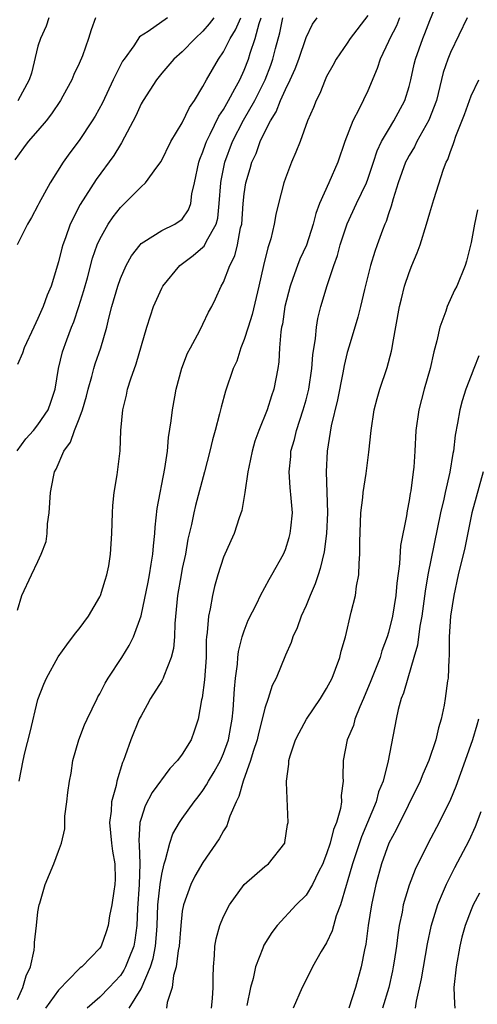
# Model space of a CAD drawing. Units: inches. Extents: x 2622000 to 2624947, y 1521000 to 1524000.
# Drawn here: x 2622465 to 2622510, y 1521809 to 1521905 of the extents above; entities that cross this region are included whole.
import ezdxf

# ---------------------------------------------------------------- set-up
doc = ezdxf.new("R2010")
doc.units = ezdxf.units.IN
doc.header["$MEASUREMENT"] = 0
doc.layers.add('LD26221521_2ft', color=133, linetype='Continuous')

msp = doc.modelspace()

# ---------------------------------------------------------------- linework, layer by layer
at = {"layer": 'LD26221521_2ft'}
for points, elevation in [([(2622475.834, 1521809), (2622477, 1521810.873), (2622477.915, 1521813), (2622478.187, 1521813.813), (2622478.412, 1521815), (2622478.525, 1521816.525), (2622478.577, 1521817), (2622478.642, 1521819), (2622478.853, 1521821), (2622479, 1521821.983), (2622479.233, 1521823), (2622479.379, 1521823.379), (2622479.79, 1521825), (2622480.092, 1521825.907), (2622480.739, 1521827), (2622481, 1521827.389), (2622482.145, 1521829), (2622482.529, 1521829.471), (2622483, 1521830.096), (2622483.358, 1521830.642), (2622483.532, 1521831), (2622484.101, 1521831.899), (2622484.693, 1521833), (2622485, 1521833.682), (2622485.47, 1521835), (2622485.694, 1521836.306), (2622485.831, 1521837), (2622485.929, 1521837.929), (2622486.054, 1521839.946), (2622486.162, 1521841), (2622486.353, 1521842.352), (2622486.39, 1521843), (2622486.441, 1521843.559), (2622486.813, 1521845), (2622487, 1521845.582), (2622487.403, 1521846.597), (2622488.223, 1521848.223), (2622488.587, 1521849), (2622489.437, 1521850.563), (2622489.698, 1521851), (2622490.804, 1521853), (2622491, 1521853.473), (2622491.37, 1521854.63), (2622491.472, 1521855), (2622491.512, 1521855.512), (2622491.673, 1521857), (2622491.571, 1521858.429), (2622491.47, 1521859.471), (2622491.354, 1521861), (2622491.515, 1521862.485), (2622491.539, 1521863), (2622491.883, 1521864.117), (2622492.075, 1521865), (2622492.725, 1521867), (2622493, 1521867.974), (2622493.26, 1521869), (2622493.575, 1521871), (2622493.665, 1521872.335), (2622493.926, 1521873.926), (2622494.014, 1521875), (2622494.153, 1521875.847), (2622494.435, 1521877), (2622495.036, 1521879.036), (2622495.691, 1521881), (2622496.038, 1521881.963), (2622496.321, 1521883), (2622496.983, 1521885.017), (2622497.9, 1521887), (2622498.861, 1521889), (2622499, 1521889.372), (2622499.543, 1521891), (2622499.887, 1521892.113), (2622500.323, 1521893), (2622501, 1521894.156), (2622501.522, 1521895), (2622502.586, 1521897), (2622503, 1521898.337), (2622503.169, 1521899), (2622503.499, 1521900.501), (2622503.628, 1521901), (2622504.321, 1521903), (2622504.523, 1521903.477), (2622505, 1521904.731), (2622506.558, 1521908.558)], 8494), ([(2622472.595, 1521905), (2622472.153, 1521903.847), (2622471.891, 1521903), (2622471.309, 1521901.309), (2622471, 1521900.569), (2622470.481, 1521899.519), (2622470.272, 1521899), (2622469.415, 1521897.415), (2622469.18, 1521897), (2622468.308, 1521895.692), (2622467.782, 1521895), (2622467, 1521894.064), (2622466.046, 1521893), (2622465.589, 1521892.411), (2622464.754, 1521891.246)], 8512), ([(2622479.554, 1521905), (2622477.674, 1521903.674), (2622476.859, 1521903.141), (2622476.297, 1521902.297), (2622475.348, 1521901), (2622475.21, 1521900.79), (2622475, 1521900.408), (2622474.295, 1521899), (2622473.25, 1521896.75), (2622472.548, 1521895.452), (2622472.27, 1521895), (2622471, 1521893.113), (2622470.092, 1521891.908), (2622469.451, 1521891), (2622468.186, 1521889), (2622467.087, 1521887), (2622467, 1521886.817), (2622466.36, 1521885.64), (2622465.978, 1521885), (2622464.973, 1521883)], 8510), ([(2622464.977, 1521863.023), (2622465.818, 1521864.182), (2622466.556, 1521865), (2622467, 1521865.531), (2622467.98, 1521867), (2622468.251, 1521867.749), (2622468.671, 1521869), (2622469.007, 1521871), (2622469.385, 1521872.615), (2622469.793, 1521873.793), (2622470.251, 1521875), (2622470.476, 1521875.524), (2622470.969, 1521877), (2622471.448, 1521878.552), (2622471.79, 1521879.79), (2622472.292, 1521881.708), (2622472.746, 1521883), (2622473, 1521883.558), (2622473.814, 1521885), (2622474.292, 1521885.708), (2622475, 1521886.625), (2622475.391, 1521887), (2622477, 1521888.629), (2622477.417, 1521889), (2622478.515, 1521890.515), (2622478.935, 1521891.065), (2622479.875, 1521893), (2622481, 1521894.823), (2622481.701, 1521896.299), (2622482.197, 1521897), (2622483, 1521898.335), (2622483.345, 1521899), (2622484.52, 1521901), (2622485, 1521901.686), (2622485.649, 1521903), (2622486.159, 1521903.841), (2622486.674, 1521905)], 8506), ([(2622484.047, 1521905), (2622483.593, 1521904.407), (2622483, 1521903.707), (2622482.234, 1521903), (2622481, 1521901.706), (2622480.185, 1521901), (2622479, 1521899.637), (2622478.489, 1521899), (2622477.204, 1521897), (2622477, 1521896.647), (2622476.489, 1521895.51), (2622475.113, 1521892.887), (2622475, 1521892.731), (2622474.349, 1521891.651), (2622472.661, 1521889.339), (2622471.103, 1521886.897), (2622470.119, 1521885), (2622469.661, 1521883.661), (2622469.409, 1521883), (2622469.319, 1521882.681), (2622469, 1521881.346), (2622468.276, 1521879), (2622467.9, 1521878.1), (2622467.506, 1521877), (2622467, 1521875.857), (2622466.585, 1521875), (2622465.667, 1521873), (2622465.511, 1521872.489), (2622465, 1521871.378)], 8508), ([(2622465, 1521847.588), (2622465.444, 1521849), (2622466.373, 1521851), (2622467, 1521852.28), (2622467.309, 1521853), (2622467.781, 1521854.219), (2622467.879, 1521855), (2622467.938, 1521855.938), (2622468.09, 1521857), (2622468.215, 1521859), (2622468.499, 1521860.499), (2622468.611, 1521861), (2622468.755, 1521861.245), (2622469.517, 1521863), (2622470.149, 1521863.852), (2622470.55, 1521865), (2622471, 1521866.116), (2622471.326, 1521867), (2622471.693, 1521868.307), (2622471.855, 1521869), (2622472.226, 1521870.226), (2622472.418, 1521871), (2622472.553, 1521871.447), (2622473.106, 1521873), (2622473.682, 1521875), (2622473.887, 1521875.887), (2622474.177, 1521877), (2622474.75, 1521879), (2622475, 1521879.719), (2622475.568, 1521881), (2622476.075, 1521881.925), (2622476.898, 1521883), (2622477, 1521883.112), (2622477.268, 1521883.268), (2622479, 1521884.392), (2622480.287, 1521885), (2622481, 1521885.489), (2622481.616, 1521886.384), (2622481.838, 1521887), (2622481.94, 1521887.94), (2622482.183, 1521889), (2622482.59, 1521891), (2622482.695, 1521891.305), (2622483, 1521892.015), (2622483.241, 1521892.759), (2622483.336, 1521893), (2622483.708, 1521893.708), (2622484.547, 1521895.453), (2622485, 1521896.115), (2622485.307, 1521896.693), (2622485.496, 1521897), (2622486.107, 1521898.107), (2622486.565, 1521899), (2622487, 1521899.927), (2622487.421, 1521901), (2622487.581, 1521901.581), (2622488.057, 1521903), (2622488.451, 1521904.451), (2622488.65, 1521905)], 8504), ([(2622465, 1521809.852), (2622465.527, 1521811), (2622465.858, 1521812.143), (2622466.265, 1521813), (2622466.617, 1521814.617), (2622466.656, 1521815), (2622466.653, 1521815.348), (2622466.86, 1521817), (2622467, 1521818.349), (2622467.116, 1521819), (2622467.176, 1521819.177), (2622467.684, 1521821), (2622468.549, 1521823), (2622469, 1521824.205), (2622469.268, 1521825), (2622469.616, 1521826.384), (2622469.591, 1521827), (2622469.622, 1521827.621), (2622469.814, 1521829), (2622469.911, 1521829.911), (2622470.062, 1521831), (2622470.212, 1521831.788), (2622470.392, 1521833), (2622470.959, 1521835), (2622471.529, 1521836.471), (2622471.763, 1521837), (2622472.731, 1521839), (2622472.822, 1521839.178), (2622473, 1521839.468), (2622473.513, 1521840.487), (2622473.819, 1521841), (2622475.132, 1521843), (2622475.838, 1521844.162), (2622476.261, 1521845), (2622477, 1521847.023), (2622477.698, 1521850.302), (2622477.83, 1521851), (2622477.978, 1521852.022), (2622478.152, 1521853), (2622478.196, 1521853.804), (2622478.332, 1521855), (2622478.362, 1521855.638), (2622478.571, 1521857.429), (2622479.32, 1521861.32), (2622479.554, 1521863), (2622479.675, 1521864.325), (2622479.932, 1521865.932), (2622480.039, 1521867), (2622480.274, 1521868.274), (2622480.39, 1521869), (2622480.955, 1521871.045), (2622481.52, 1521872.48), (2622481.781, 1521873), (2622482.689, 1521874.689), (2622483, 1521875.297), (2622483.55, 1521876.45), (2622483.856, 1521877), (2622484.234, 1521877.766), (2622484.782, 1521879), (2622485, 1521879.385), (2622485.595, 1521881), (2622486.087, 1521881.914), (2622486.353, 1521883), (2622486.656, 1521884.656), (2622486.763, 1521885), (2622486.903, 1521887), (2622487, 1521887.933), (2622487.154, 1521889), (2622487.593, 1521890.407), (2622487.751, 1521891), (2622488.15, 1521891.851), (2622488.546, 1521893), (2622489, 1521893.952), (2622489.543, 1521895), (2622490.113, 1521895.887), (2622490.538, 1521897), (2622491, 1521898.035), (2622491.477, 1521899), (2622491.945, 1521900.055), (2622492.294, 1521901), (2622493, 1521903.083), (2622493.626, 1521904.374), (2622494.075, 1521905)], 8500), ([(2622468.069, 1521905), (2622467.809, 1521904.192), (2622467.257, 1521903), (2622467, 1521902.237), (2622466.375, 1521899.625), (2622466.147, 1521899), (2622465.036, 1521896.964)], 8514), ([(2622465.176, 1521831), (2622465.566, 1521833), (2622465.738, 1521833.738), (2622466.254, 1521835.746), (2622467, 1521838.908), (2622467.579, 1521840.421), (2622467.835, 1521841), (2622468.946, 1521843.054), (2622469.786, 1521844.214), (2622470.65, 1521845.35), (2622471, 1521845.772), (2622471.887, 1521847), (2622473, 1521848.877), (2622473.059, 1521849), (2622473.513, 1521850.487), (2622473.695, 1521851), (2622473.873, 1521851.872), (2622474.051, 1521853), (2622474.179, 1521855), (2622474.223, 1521857), (2622474.263, 1521857.737), (2622474.395, 1521859), (2622474.683, 1521860.683), (2622474.969, 1521863.031), (2622475.043, 1521865), (2622475.217, 1521867), (2622475.595, 1521868.405), (2622475.698, 1521869), (2622476, 1521870), (2622476.54, 1521871.46), (2622477.565, 1521875), (2622477.903, 1521876.097), (2622478.22, 1521877), (2622479, 1521878.806), (2622479.098, 1521879), (2622480.763, 1521881), (2622482.052, 1521881.948), (2622483, 1521882.754), (2622483.124, 1521882.876), (2622483.338, 1521883.339), (2622484.28, 1521885), (2622484.431, 1521885.569), (2622484.589, 1521887), (2622484.721, 1521889), (2622484.756, 1521889.243), (2622485.12, 1521891), (2622485.873, 1521893), (2622486.93, 1521895.07), (2622488.024, 1521897), (2622489.024, 1521899), (2622489.576, 1521900.425), (2622489.781, 1521901), (2622490.036, 1521902.036), (2622490.445, 1521903.555), (2622490.741, 1521905)], 8502), ([(2622499, 1521905.235), (2622497.293, 1521903), (2622497, 1521902.544), (2622495.926, 1521901), (2622495.611, 1521900.389), (2622495, 1521899.326), (2622494.845, 1521899), (2622494.332, 1521897.668), (2622493.974, 1521897), (2622493.71, 1521896.29), (2622493.146, 1521895), (2622492.416, 1521893), (2622492.025, 1521891.975), (2622491.593, 1521891), (2622491, 1521889.442), (2622490.85, 1521889), (2622490.321, 1521887), (2622490.056, 1521885.944), (2622489.909, 1521885), (2622489.571, 1521883.571), (2622489.399, 1521883), (2622489.288, 1521882.712), (2622488.86, 1521881), (2622488.418, 1521879), (2622487.776, 1521876.224), (2622487.373, 1521875), (2622487, 1521873.804), (2622486.674, 1521873), (2622486.273, 1521871.727), (2622485.942, 1521871), (2622485.193, 1521868.807), (2622484.758, 1521867.242), (2622484.615, 1521866.616), (2622484.18, 1521865), (2622483.917, 1521864.084), (2622483.668, 1521863), (2622483.149, 1521861), (2622482.272, 1521857.728), (2622482.102, 1521857), (2622481.892, 1521855.892), (2622481.55, 1521854.45), (2622481.298, 1521853), (2622481, 1521851.603), (2622480.887, 1521851), (2622480.547, 1521849), (2622480.28, 1521846.281), (2622480.243, 1521845), (2622480.153, 1521843.847), (2622479.932, 1521843), (2622479.194, 1521841.194), (2622479.137, 1521841), (2622479, 1521840.739), (2622477.904, 1521839), (2622477.601, 1521838.399), (2622477, 1521837.347), (2622476.832, 1521837), (2622476.013, 1521835), (2622475.469, 1521833.47), (2622475.282, 1521833), (2622475.184, 1521832.816), (2622474.652, 1521831), (2622474.589, 1521830.589), (2622474.138, 1521829), (2622474.093, 1521828.093), (2622473.931, 1521827), (2622474.129, 1521825), (2622474.224, 1521824.225), (2622474.458, 1521823), (2622474.49, 1521821.51), (2622474.465, 1521821), (2622474.344, 1521820.345), (2622474.171, 1521819), (2622473.949, 1521817.949), (2622473.815, 1521817), (2622473.619, 1521816.381), (2622473.123, 1521815), (2622473, 1521814.818), (2622471.241, 1521813), (2622471.102, 1521812.898), (2622471, 1521812.8), (2622469, 1521810.737), (2622467.731, 1521809)], 8498), ([(2622502.076, 1521905), (2622501.769, 1521904.231), (2622501.118, 1521903), (2622501, 1521902.703), (2622500.189, 1521901), (2622499.903, 1521900.096), (2622499, 1521897.924), (2622498.167, 1521896.167), (2622497.537, 1521895), (2622496.756, 1521893), (2622496.095, 1521891), (2622495.22, 1521889), (2622494.318, 1521887), (2622493.954, 1521886.046), (2622493.686, 1521885), (2622493.035, 1521882.966), (2622492.411, 1521881.589), (2622492.183, 1521881), (2622491.735, 1521879.735), (2622491.449, 1521879), (2622490.955, 1521877), (2622490.707, 1521875.293), (2622490.635, 1521875), (2622490.557, 1521874.557), (2622490.433, 1521873), (2622490.355, 1521871.645), (2622490.26, 1521871), (2622489.873, 1521869), (2622489.647, 1521868.353), (2622489.227, 1521867), (2622488.428, 1521865), (2622488.049, 1521863.951), (2622487.767, 1521863), (2622487.437, 1521861.437), (2622487.358, 1521861), (2622487.08, 1521859), (2622486.772, 1521857.228), (2622486.524, 1521856.524), (2622486.021, 1521855), (2622485.697, 1521854.303), (2622485, 1521852.712), (2622484.447, 1521851), (2622484.123, 1521849.878), (2622483.917, 1521849), (2622483.695, 1521847.696), (2622483.53, 1521847), (2622483.423, 1521845.423), (2622483.351, 1521845), (2622483.323, 1521844.677), (2622483.303, 1521843), (2622483.165, 1521840.835), (2622482.933, 1521839.067), (2622482.875, 1521838.875), (2622482.537, 1521837), (2622482.159, 1521835.841), (2622481.851, 1521835), (2622481, 1521833.634), (2622480.545, 1521833), (2622479.78, 1521832.22), (2622478.089, 1521829.911), (2622477.4, 1521828.6), (2622477, 1521827.392), (2622476.891, 1521827), (2622476.787, 1521825.213), (2622476.829, 1521824.829), (2622476.888, 1521823), (2622476.815, 1521821), (2622476.643, 1521818.643), (2622476.593, 1521817), (2622476.409, 1521815.591), (2622476.297, 1521815), (2622475.799, 1521813.799), (2622475.496, 1521813), (2622475.334, 1521812.666), (2622475, 1521812.175), (2622473.911, 1521811), (2622473, 1521810.066), (2622471.766, 1521809)], 8496), ([(2622508.635, 1521905), (2622507, 1521901.637), (2622506.742, 1521901), (2622506.315, 1521899.685), (2622505.638, 1521897), (2622504.917, 1521895.083), (2622503.751, 1521893), (2622503.513, 1521892.487), (2622503, 1521891.664), (2622502.762, 1521891.238), (2622502.654, 1521891), (2622501.951, 1521889), (2622501.447, 1521887.447), (2622501.268, 1521886.732), (2622501, 1521886), (2622500.761, 1521885.239), (2622500.644, 1521885), (2622500.418, 1521884.418), (2622499.906, 1521883), (2622499.667, 1521882.333), (2622499.237, 1521881), (2622498.661, 1521878.66), (2622498.292, 1521877), (2622498.034, 1521875.966), (2622497.178, 1521873.178), (2622497, 1521872.552), (2622496.702, 1521871.298), (2622496.576, 1521870.575), (2622496.045, 1521867.955), (2622495.434, 1521865.434), (2622495.052, 1521863), (2622494.964, 1521861), (2622495.066, 1521857), (2622495, 1521855), (2622494.768, 1521853.232), (2622494.385, 1521851.615), (2622494.161, 1521851), (2622493.883, 1521850.117), (2622493.398, 1521849), (2622493, 1521848.02), (2622492.532, 1521847), (2622492.133, 1521845.867), (2622491.714, 1521845), (2622491.548, 1521844.452), (2622491, 1521843.201), (2622490.088, 1521841), (2622489.721, 1521840.279), (2622489.319, 1521839), (2622489, 1521838.087), (2622488.752, 1521837), (2622488.377, 1521835.623), (2622488.247, 1521835), (2622487.872, 1521833.872), (2622487.623, 1521833), (2622486.887, 1521831), (2622486.478, 1521829.522), (2622486.212, 1521829), (2622485.618, 1521827.618), (2622485.426, 1521827), (2622485.312, 1521826.688), (2622485, 1521826.197), (2622484.587, 1521825.413), (2622483, 1521823.105), (2622482.216, 1521821.784), (2622481.837, 1521821), (2622481.108, 1521819), (2622481, 1521818.394), (2622480.847, 1521817), (2622480.684, 1521815), (2622480.592, 1521814.592), (2622480.418, 1521813), (2622480.162, 1521812.162), (2622480.026, 1521811), (2622479.533, 1521809.534), (2622479.453, 1521809)], 8492), ([(2622483.818, 1521809), (2622483.929, 1521809.929), (2622484, 1521811), (2622483.984, 1521812.016), (2622484.011, 1521813), (2622484.109, 1521814.11), (2622484.156, 1521815), (2622484.287, 1521815.713), (2622484.634, 1521817), (2622485, 1521817.892), (2622485.564, 1521819), (2622487, 1521820.984), (2622489, 1521822.721), (2622489.363, 1521823), (2622490.936, 1521825), (2622490.953, 1521825.047), (2622491.214, 1521826.786), (2622491.275, 1521827), (2622491.113, 1521830.887), (2622491.097, 1521831), (2622491.338, 1521832.662), (2622491.336, 1521833), (2622491.468, 1521833.468), (2622491.983, 1521835), (2622492.318, 1521835.682), (2622493.036, 1521837), (2622494.409, 1521839), (2622495, 1521839.982), (2622495.52, 1521841), (2622495.865, 1521841.865), (2622496.268, 1521843), (2622496.405, 1521843.595), (2622496.823, 1521845), (2622497.38, 1521847.38), (2622497.795, 1521849), (2622497.909, 1521849.909), (2622498.137, 1521851), (2622498.144, 1521852.143), (2622498.23, 1521853), (2622498.215, 1521854.216), (2622498.328, 1521857), (2622498.512, 1521858.513), (2622498.545, 1521859), (2622498.82, 1521860.821), (2622499.094, 1521862.906), (2622499.31, 1521865), (2622499.613, 1521867), (2622499.901, 1521868.099), (2622500.158, 1521869), (2622500.883, 1521871.117), (2622501.303, 1521872.697), (2622501.368, 1521873), (2622501.432, 1521873.431), (2622502.074, 1521877), (2622502.246, 1521877.754), (2622502.562, 1521879), (2622503, 1521880.302), (2622503.272, 1521881), (2622503.782, 1521882.218), (2622504.057, 1521883), (2622504.7, 1521885), (2622505, 1521886.097), (2622505.402, 1521887.402), (2622506.337, 1521890.337), (2622506.592, 1521891), (2622506.743, 1521891.257), (2622507, 1521892.039), (2622507.274, 1521892.726), (2622507.353, 1521893), (2622507.541, 1521893.54), (2622508.385, 1521895.615), (2622509, 1521897.452), (2622509.753, 1521899)], 8490), ([(2622509.622, 1521886.378), (2622509.325, 1521885), (2622509, 1521883.219), (2622508.576, 1521881.424), (2622508.427, 1521881), (2622507.616, 1521879), (2622507.404, 1521878.596), (2622506.69, 1521877), (2622506.557, 1521876.557), (2622505.988, 1521875), (2622505.701, 1521873.701), (2622505.387, 1521872.613), (2622505.025, 1521871), (2622504.46, 1521869), (2622503.937, 1521867), (2622503.661, 1521865), (2622503.552, 1521863), (2622503.449, 1521861.449), (2622503.401, 1521861), (2622503.161, 1521859.16), (2622503.105, 1521858.895), (2622503, 1521858.209), (2622502.794, 1521857.206), (2622502.728, 1521856.727), (2622502.166, 1521853.834), (2622502.072, 1521852.073), (2622501.805, 1521850.195), (2622501.704, 1521849), (2622501.373, 1521847), (2622501, 1521845.409), (2622500.883, 1521845), (2622500.366, 1521843.635), (2622500.176, 1521843), (2622499.284, 1521840.716), (2622498.566, 1521839), (2622498.219, 1521838.22), (2622497.746, 1521837), (2622497.592, 1521836.408), (2622496.995, 1521835), (2622496.603, 1521833), (2622496.582, 1521831.418), (2622496.601, 1521831), (2622496.402, 1521829.598), (2622496.433, 1521829), (2622496.348, 1521828.348), (2622495.956, 1521827), (2622495.674, 1521826.326), (2622495.347, 1521825), (2622495, 1521823.958), (2622494.713, 1521823.287), (2622494.614, 1521823), (2622494.214, 1521822.215), (2622493.642, 1521821), (2622493, 1521819.953), (2622492.053, 1521819), (2622490.198, 1521817), (2622489.671, 1521816.329), (2622488.909, 1521815.091), (2622488.818, 1521814.818), (2622488.084, 1521813), (2622487.868, 1521811.869), (2622487.616, 1521811), (2622487.25, 1521809.25)], 8488), ([(2622509.762, 1521872.238), (2622509.288, 1521871), (2622509, 1521870.333), (2622508.498, 1521869), (2622508.127, 1521867.872), (2622507.908, 1521867), (2622507.7, 1521865.7), (2622507.468, 1521864.532), (2622507.302, 1521863), (2622507.246, 1521862.754), (2622506.947, 1521860.947), (2622506.482, 1521859), (2622506.349, 1521858.349), (2622506.033, 1521857), (2622504.821, 1521851), (2622504.564, 1521849.436), (2622504.222, 1521847), (2622504.035, 1521846.035), (2622503.799, 1521844.201), (2622503.463, 1521843), (2622502.861, 1521841), (2622502.461, 1521839.539), (2622502.232, 1521839), (2622501.935, 1521837.935), (2622501.729, 1521837), (2622500.979, 1521832.979), (2622500.466, 1521831), (2622500.039, 1521829.961), (2622499.801, 1521829), (2622498.974, 1521827), (2622498.383, 1521825.617), (2622497.507, 1521823), (2622497, 1521821.203), (2622496.899, 1521820.899), (2622496.343, 1521819), (2622495.934, 1521817.934), (2622495.521, 1521816.479), (2622495, 1521815.337), (2622494.48, 1521814.479), (2622493.635, 1521813), (2622492.764, 1521811.236), (2622492.624, 1521811), (2622491.767, 1521809)], 8486), ([(2622510.17, 1521861), (2622509.089, 1521857), (2622508.386, 1521853.614), (2622507.76, 1521851), (2622507.32, 1521849), (2622507.012, 1521847), (2622506.894, 1521845), (2622506.886, 1521843.114), (2622506.846, 1521842.846), (2622506.771, 1521841), (2622506.722, 1521840.722), (2622506.499, 1521839), (2622506.382, 1521838.382), (2622506.092, 1521837), (2622505.835, 1521836.165), (2622505.575, 1521835), (2622504.908, 1521833), (2622504.324, 1521831.676), (2622504.061, 1521831), (2622501.73, 1521826.27), (2622501.038, 1521825), (2622500.31, 1521823), (2622499.762, 1521821), (2622499.346, 1521819), (2622499.04, 1521817), (2622498.794, 1521815.206), (2622498.662, 1521814.662), (2622498.337, 1521813), (2622497.797, 1521811), (2622497.144, 1521809)], 8484), ([(2622509.737, 1521837), (2622509.555, 1521836.445), (2622509.14, 1521835), (2622508.448, 1521833), (2622507.518, 1521830.482), (2622507, 1521829.232), (2622505.91, 1521827), (2622504.859, 1521825), (2622503.575, 1521822.425), (2622503, 1521820.914), (2622502.422, 1521819), (2622502.308, 1521818.308), (2622502.029, 1521817), (2622501.894, 1521816.106), (2622501.769, 1521815), (2622501.552, 1521813.553), (2622501.461, 1521813), (2622501.379, 1521812.621), (2622501.017, 1521811), (2622500.42, 1521809)], 8482), ([(2622509.964, 1521828.036), (2622509.41, 1521826.59), (2622508.775, 1521825.225), (2622507.388, 1521822.612), (2622506.589, 1521821), (2622506.306, 1521820.306), (2622505.737, 1521819), (2622505.1, 1521816.9), (2622504.761, 1521815.239), (2622504.175, 1521811.825), (2622503.67, 1521809.67), (2622503.595, 1521809)], 8480), ([(2622509.84, 1521820.16), (2622509.21, 1521819), (2622509, 1521818.519), (2622508.426, 1521817), (2622508.125, 1521815.875), (2622507.915, 1521815), (2622507.547, 1521813), (2622507.349, 1521811), (2622507.403, 1521809.403), (2622507.429, 1521809)], 8478)]:
    msp.add_lwpolyline(points, dxfattribs=dict(at, elevation=elevation))

doc.saveas('drawing.dxf')
